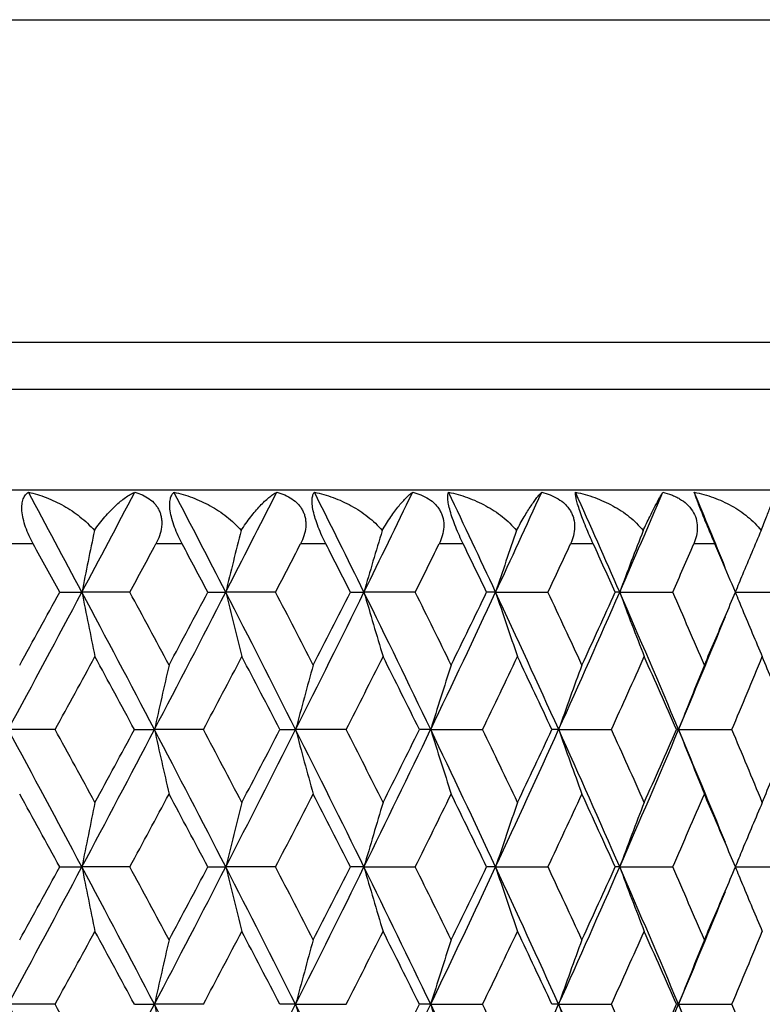
# Model space of a CAD drawing. Units: inches. Extents: x 0.7 to 21.2, y 4.2 to 14.3.
# Drawn here: x 6.3 to 6.6, y 7.4 to 7.8 of the extents above; entities that cross this region are included whole.
import ezdxf

# ---------------------------------------------------------------- set-up
doc = ezdxf.new("R2010")
doc.units = ezdxf.units.IN
doc.header["$LTSCALE"] = 1.21
doc.header["$MEASUREMENT"] = 0
doc.layers.get('0').update_dxf_attribs({"linetype": 'CONTINUOUS'})

msp = doc.modelspace()

# ---------------------------------------------------------------- linework, layer by layer
at = {"color": 9, "linetype": 'CONTINUOUS'}
for p, q in [((5.41019, 7.79816), (6.74019, 7.79816)), ((6.74019, 7.67856), (5.41019, 7.67856)), ((6.73019, 7.66124), (5.42019, 7.66124)), ((6.73894, 7.62396), (5.41144, 7.62396)), ((6.28274, 7.604), (6.27265, 7.604)), ((6.33786, 7.604), (6.32808, 7.604)), ((6.39104, 7.604), (6.38164, 7.604)), ((6.44188, 7.604), (6.43293, 7.604)), ((6.49001, 7.604), (6.48157, 7.604)), ((6.53506, 7.604), (6.5272, 7.604))]:
    msp.add_line(p, q, dxfattribs=at)
at = {"color": 7, "linetype": 'CONTINUOUS'}
for p, q in [((6.5376, 7.59805), (6.53506, 7.604)), ((6.29253, 7.58615), (6.30072, 7.58615)), ((6.31848, 7.58615), (6.30072, 7.58615)), ((6.34734, 7.58615), (6.35396, 7.58615)), ((6.37239, 7.58615), (6.35396, 7.58615)), ((6.40014, 7.58615), (6.40513, 7.58615)), ((6.42411, 7.58615), (6.40513, 7.58615)), ((6.45386, 7.58615), (6.45053, 7.58615)), ((6.45386, 7.58615), (6.47324, 7.58615)), ((6.49979, 7.58615), (6.49814, 7.58615)), ((6.49979, 7.58615), (6.51943, 7.58615)), ((6.54257, 7.58615), (6.56233, 7.58615)), ((6.29082, 7.53527), (6.27345, 7.53527)), ((6.32016, 7.53527), (6.32757, 7.53527)), ((6.34569, 7.53527), (6.32757, 7.53527)), ((6.37402, 7.53527), (6.37983, 7.53527)), ((6.39855, 7.53527), (6.37983, 7.53527)), ((6.42982, 7.53527), (6.42566, 7.53527)), ((6.42982, 7.53527), (6.44902, 7.53527)), ((6.47719, 7.53527), (6.47471, 7.53527)), ((6.47719, 7.53527), (6.49673, 7.53527)), ((6.52159, 7.53527), (6.5208, 7.53527)), ((6.52159, 7.53527), (6.54131, 7.53527)), ((6.29253, 7.4844), (6.30072, 7.4844)), ((6.31848, 7.4844), (6.30072, 7.4844)), ((6.34734, 7.4844), (6.35396, 7.4844)), ((6.3724, 7.4844), (6.35396, 7.4844)), ((6.40513, 7.4844), (6.40014, 7.4844)), ((6.40513, 7.4844), (6.42411, 7.4844)), ((6.45386, 7.4844), (6.45053, 7.4844)), ((6.45386, 7.4844), (6.47325, 7.4844)), ((6.49978, 7.4844), (6.49814, 7.4844)), ((6.49978, 7.4844), (6.51943, 7.4844)), ((6.54257, 7.4844), (6.56233, 7.4844)), ((6.29082, 7.43353), (6.27345, 7.43353)), ((6.32016, 7.43353), (6.32758, 7.43353)), ((6.34569, 7.43353), (6.32758, 7.43353)), ((6.37983, 7.43353), (6.37402, 7.43353)), ((6.37983, 7.43353), (6.39855, 7.43353)), ((6.42982, 7.43353), (6.42566, 7.43353)), ((6.42982, 7.43353), (6.44902, 7.43353)), ((6.4772, 7.43353), (6.47471, 7.43353)), ((6.4772, 7.43353), (6.49673, 7.43353)), ((6.52159, 7.43353), (6.5208, 7.43353)), ((6.52159, 7.43353), (6.54131, 7.43353))]:
    msp.add_line(p, q, dxfattribs=at)
for centre, radius, start, end in [((-2.09844, 3.11671), 9.51429, 28.018709, 28.271559), ((-1.33987, 11.65191), 8.655, 331.981368, 332.258638), ((-0.26815, 4.18402), 7.44492, 27.191962, 27.51275), ((0.22197, 10.73652), 6.89392, 332.807648, 333.153044), ((0.94744, 4.90329), 6.08146, 26.177535, 26.566855), ((1.29142, 10.10001), 5.6982, 333.82161, 334.23569), ((1.81675, 5.42639), 5.1154, 24.97403, 25.43234), ((2.07178, 9.62725), 4.83413, 335.02463, 335.50776), ((2.46985, 5.82712), 4.39711, 23.58077, 24.10821), ((2.66608, 9.25966), 4.18305, 336.41741, 336.96956), ((2.96155, 6.13929), 3.86226, 22.14554, 22.59404), ((9.19807, 7.01262), 2.95356, 168.35112, 168.80311), ((8.747, 7.00063), 2.46363, 165.70382, 166.25128), ((8.47506, 6.98672), 2.15498, 163.21633, 163.84953), ((8.29607, 6.97392), 1.94128, 160.90489, 161.61669), ((8.18756, 6.95721), 1.80115, 158.78512, 159.56242), ((8.11439, 6.94144), 1.69891, 156.86326, 157.46303), ((-2.21958, 2.92795), 9.70334, 28.689376, 28.8096), ((-0.93044, 11.49609), 8.23617, 331.658294, 331.799294), ((-0.3263, 4.05303), 7.55119, 27.897368, 28.050733), ((0.51173, 10.63192), 6.60485, 332.539222, 332.7136), ((0.92184, 4.805), 6.14383, 26.915324, 27.102174), ((1.51315, 10.02279), 5.48222, 333.61109, 333.81916), ((1.81044, 5.34889), 5.15129, 25.74142, 25.96204), ((2.25094, 9.56622), 4.66353, 334.87551, 335.1175), ((2.47624, 5.7639), 4.41547, 24.37438, 24.62894), ((2.81667, 9.20898), 4.04277, 336.33331, 336.60924), ((3.00301, 6.09722), 3.84002, 22.8139, 23.00667), ((8.1318, 6.93418), 1.71777, 157.46209, 157.69478), ((-2.31402, 12.17124), 9.75894, 331.637531, 331.976417), ((-2.46205, 12.37834), 9.98038, 331.127184, 331.304021), ((-1.24793, 3.56948), 8.55077, 27.632161, 28.017611), ((9.19552, 8.15907), 2.95094, 191.19506, 191.66801), ((-0.88236, 3.70133), 8.18192, 28.132034, 28.346629), ((-0.40858, 11.06124), 7.60317, 332.370708, 332.802571), ((-0.47639, 11.19972), 7.72148, 331.869166, 332.096087), ((0.28027, 4.46592), 6.82828, 26.711967, 27.190852), ((8.74499, 8.17107), 2.46154, 193.74651, 194.31934), ((0.54337, 4.55619), 6.56949, 27.200543, 27.465591), ((0.84746, 10.31888), 6.19319, 333.290738, 333.816397), ((0.81977, 10.4199), 6.25865, 332.800683, 333.078216), ((1.33127, 5.09209), 5.65371, 25.60334, 26.17641), ((8.47341, 8.185), 2.15323, 196.14792, 196.81044), ((1.53542, 5.16006), 5.45758, 26.07761, 26.39359), ((1.7413, 9.78172), 5.19892, 334.3992, 335.0193), ((1.73656, 9.85967), 5.23359, 333.92365, 334.25224), ((2.10038, 5.55859), 4.80248, 24.30516, 24.9729), ((8.29419, 8.19764), 1.93926, 198.38029, 199.12524), ((2.26737, 5.61338), 4.64555, 24.76177, 25.129), ((2.41058, 9.37166), 4.46202, 335.6972, 336.41197), ((2.42054, 9.43416), 4.47684, 335.23951, 335.61943), ((2.68726, 5.92211), 4.15985, 22.81728, 23.57963), ((8.18595, 8.21437), 1.79939, 200.4343, 201.24776), ((2.8292, 5.96848), 4.02922, 23.25248, 23.67099), ((3.00273, 9.07551), 3.84045, 337.03605, 337.18178), ((8.13164, 8.23793), 1.71755, 202.30198, 202.53389), ((2.91165, 9.05382), 3.91633, 337.18559, 337.84805), ((2.9314, 9.10578), 3.91794, 336.74917, 337.03533), ((8.11294, 8.23014), 1.69729, 202.53279, 203.17199), ((-1.74775, 11.9387), 9.16563, 331.286627, 331.478878), ((-1.28435, 3.43748), 8.63831, 28.318617, 28.522224), ((8.93923, 6.95677), 2.67496, 166.98593, 167.51028), ((-0.0266, 10.9131), 7.2122, 332.072822, 332.315296), ((0.27726, 4.37072), 6.86912, 27.431827, 27.685836), ((8.59218, 6.94376), 2.29006, 164.41185, 165.03112), ((1.12982, 10.21415), 5.91067, 333.048999, 333.342208), ((1.34594, 5.01876), 5.6689, 26.35404, 26.65895), ((8.36856, 6.9319), 2.03046, 162.00594, 162.71294), ((1.96351, 9.70201), 4.98142, 334.217, 334.56135), ((2.12567, 5.49955), 4.8019, 25.08364, 25.43984), ((8.23354, 6.91564), 1.86245, 159.7866, 160.5674), ((2.59339, 9.3077), 4.2869, 335.57811, 335.97378), ((2.71962, 5.87301), 4.14874, 23.61985, 24.02743), ((8.14686, 6.89855), 1.74554, 157.76245, 158.60664), ((3.08471, 8.99308), 3.75144, 337.13258, 337.57935), ((3.16433, 6.16429), 3.66532, 22.11683, 22.42085), ((-2.31917, 2.89668), 9.76472, 28.022994, 28.361678), ((-1.82469, 3.08947), 9.25347, 28.524226, 28.714639), ((-1.2598, 11.50746), 8.56426, 331.981906, 332.366751), ((-1.38276, 11.6867), 8.75039, 331.476912, 331.677897), ((-0.41306, 4.00712), 7.60816, 27.196695, 27.628271), ((8.93906, 8.11369), 2.67477, 192.48881, 193.01323), ((-0.07632, 4.13092), 7.26855, 27.687797, 27.928373), ((0.27107, 10.60944), 6.83867, 332.808535, 333.286696), ((0.21316, 10.73358), 6.94156, 332.313368, 332.564707), ((0.84354, 4.74984), 6.19751, 26.182722, 26.708009), ((8.59202, 8.1267), 2.28989, 194.96781, 195.58716), ((1.09478, 4.83845), 5.95003, 26.660864, 26.952112), ((1.32377, 9.98222), 5.66209, 333.82285, 334.39508), ((1.30075, 10.07456), 5.7195, 333.34033, 333.64253), ((1.73783, 5.28732), 5.2027, 24.97967, 25.59931), ((8.36838, 8.13854), 2.03025, 197.28583, 197.99295), ((1.93733, 5.35579), 5.01055, 25.44169, 25.78401), ((2.09407, 9.51497), 4.80946, 335.02623, 335.693), ((2.0922, 9.58698), 4.83899, 334.55953, 334.91297), ((2.40748, 5.69763), 4.46537, 23.58685, 24.30108), ((8.23337, 8.1548), 1.86224, 199.43124, 200.21218), ((2.57312, 5.75356), 4.3092, 24.0292, 24.42279), ((2.68183, 9.15089), 4.16581, 336.41937, 337.18063), ((2.69395, 9.20902), 4.17686, 335.97204, 336.37684), ((2.90939, 6.01592), 3.91872, 22.15058, 22.81248), ((8.14669, 8.17188), 1.74534, 201.39189, 202.23623), ((3.06861, 6.07062), 3.76893, 22.42355, 22.86821), ((3.14955, 8.91243), 3.68133, 337.57805, 337.88073), ((-2.38503, 2.73488), 9.89231, 28.693374, 28.871768), ((-0.7811, 11.31453), 8.06684, 331.653684, 331.871321), ((-0.42776, 3.89697), 7.66627, 27.901316, 28.12985), ((0.61063, 10.47935), 6.49367, 332.534673, 332.802791), ((0.85364, 4.66816), 6.22052, 26.919201, 27.198409), ((1.58333, 9.88669), 5.40408, 333.60662, 333.92569), ((1.76178, 5.2233), 5.20547, 25.7452, 26.07554), ((2.30304, 9.44043), 4.60615, 334.87115, 335.24148), ((2.44007, 5.64545), 4.4553, 24.37805, 24.75977), ((2.8566, 9.09005), 3.9993, 336.32909, 336.75069), ((2.94047, 5.96876), 3.90802, 22.96284, 23.24952), ((9.19405, 6.91174), 2.94945, 168.33127, 168.80451), ((8.74378, 6.89975), 2.4603, 165.67978, 166.25297), ((8.4622, 6.88883), 2.14155, 163.1869, 163.85312), ((8.29332, 6.87317), 1.93835, 160.87364, 161.61903), ((8.18515, 6.85644), 1.79856, 158.75101, 159.56495), ((8.11222, 6.84067), 1.69653, 156.8267, 157.46605), ((2.99603, 5.99231), 3.84768, 22.81707, 22.9627), ((8.13073, 6.83296), 1.71658, 157.46496, 157.69724), ((-2.3132, 12.06874), 9.75786, 331.639133, 331.978054), ((-2.48502, 12.28835), 10.00617, 331.131759, 331.308137), ((-1.24807, 3.46741), 8.55105, 27.633628, 28.019073), ((9.19451, 8.0572), 2.94994, 191.19637, 191.6695), ((-0.86384, 3.61023), 8.16057, 28.127433, 28.342586), ((-0.40735, 10.95855), 7.60165, 332.372675, 332.80462), ((-0.49056, 11.10486), 7.73723, 331.873664, 332.100121), ((0.27969, 4.36363), 6.82905, 26.71385, 27.192693), ((8.74417, 8.0692), 2.46071, 193.7481, 194.32115), ((0.55488, 4.46094), 6.55628, 27.196044, 27.461623), ((0.8488, 10.21618), 6.19157, 333.293072, 333.818861), ((0.81006, 10.3226), 6.26932, 332.805084, 333.082141), ((1.3305, 4.98972), 5.65467, 25.60564, 26.17863), ((8.46264, 8.08014), 2.14203, 196.14813, 196.81416), ((1.54303, 5.0625), 5.44891, 26.07324, 26.38972), ((1.74264, 9.67906), 5.19732, 334.40191, 335.02218), ((1.72964, 9.76087), 5.2411, 333.92792, 334.25604), ((2.09954, 5.45621), 4.8035, 24.30789, 24.9755), ((8.29371, 8.09581), 1.93878, 198.38237, 199.12755), ((2.27258, 5.51441), 4.63967, 24.75756, 25.12525), ((2.41187, 9.26907), 4.4605, 335.70027, 336.41527), ((2.41533, 9.33446), 4.48242, 335.24362, 335.62307), ((2.68641, 5.81975), 4.16087, 22.82044, 23.58262), ((8.18552, 8.11255), 1.79896, 200.43658, 201.25028), ((2.83283, 5.8686), 4.02515, 23.24847, 23.66739), ((2.99533, 8.97663), 3.84838, 337.03968, 337.18511), ((8.13092, 8.13597), 1.7168, 202.30438, 202.53703), ((2.91407, 8.95081), 3.91361, 337.18898, 337.85149), ((2.92854, 9.00498), 3.92094, 336.75307, 337.03901), ((8.11262, 8.12834), 1.69697, 202.53596, 203.17468), ((-1.76544, 11.84733), 9.18613, 331.282856, 331.474687), ((-1.25765, 3.34951), 8.60827, 28.322187, 28.526513), ((-0.03712, 10.81746), 7.22435, 332.06911, 332.311186), ((0.29443, 4.27741), 6.84999, 27.435313, 27.690042), ((1.12319, 10.1162), 5.91829, 333.045362, 333.338204), ((1.35783, 4.92252), 5.6558, 26.35742, 26.66305), ((1.95903, 9.60277), 4.98655, 334.21346, 334.55748), ((2.13431, 5.40154), 4.7925, 25.0869, 25.4438), ((2.59033, 9.20763), 4.29038, 335.57471, 335.97007), ((2.72612, 5.77386), 4.14174, 23.62295, 24.03123), ((3.0826, 8.89245), 3.75381, 337.12932, 337.57583), ((8.94028, 6.85487), 2.67601, 166.98773, 167.51184), ((8.58156, 6.845), 2.27903, 164.41236, 165.03458), ((8.36917, 6.83005), 2.03108, 162.00832, 162.71506), ((8.23408, 6.81379), 1.86299, 159.78923, 160.56975), ((8.14735, 6.7967), 1.74603, 157.76529, 158.60918), ((-2.28576, 2.81279), 9.72684, 28.022621, 28.362631), ((-1.90704, 2.94334), 9.34702, 28.522162, 28.710719), ((-1.22035, 11.38471), 8.51956, 331.982003, 332.368871), ((-0.38653, 3.91906), 7.57831, 27.196314, 27.629601), ((8.94112, 8.01246), 2.6769, 192.49015, 193.01401), ((0.30237, 10.49161), 6.80348, 332.808576, 333.289215), ((0.8655, 4.65894), 6.17302, 26.182337, 26.709722), ((8.58253, 8.02241), 2.28006, 194.96781, 195.58966), ((1.34966, 9.86775), 5.63325, 333.82283, 334.398), ((1.33353, 9.95614), 5.68272, 333.3422, 333.64643), ((1.75655, 5.19433), 5.18204, 24.97928, 25.60141), ((8.37004, 8.03738), 2.03201, 197.28765, 197.99397), ((1.91331, 5.24279), 5.03706, 25.43978, 25.7804), ((2.11612, 9.40296), 4.78515, 335.02615, 335.69632), ((2.42378, 5.60304), 4.44757, 23.58646, 24.30357), ((8.23487, 8.05365), 1.86386, 199.43325, 200.2133), ((2.55553, 5.64412), 4.3284, 24.02737, 24.41933), ((2.70103, 9.04077), 4.14487, 336.41923, 337.18434), ((2.71064, 9.09969), 4.15853, 335.97377, 336.38047), ((2.92281, 5.91961), 3.90425, 22.15095, 22.81531), ((8.14809, 8.07075), 1.74687, 201.39407, 202.23745), ((3.0554, 5.96353), 3.78318, 22.42182, 22.86493)]:
    msp.add_arc(centre, radius, start, end, dxfattribs=at)
for points, knots in [([(6.28274, 7.604), (6.28164, 7.606), (6.2802, 7.60908), (6.27894, 7.61326), (6.27847, 7.61612), (6.27846, 7.61861), (6.27891, 7.62064), (6.27973, 7.62217), (6.28051, 7.6229), (6.28092, 7.62317)], [0, 0, 0, 0, 0.331907, 0.489818, 0.631336, 0.751004, 0.848636, 0.929298, 1, 1, 1, 1]), ([(6.28092, 7.62317), (6.28317, 7.62269), (6.28766, 7.62132), (6.29411, 7.61827), (6.30016, 7.61422), (6.30374, 7.61085), (6.30534, 7.60898)], [0, 0, 0, 0, 0.240892, 0.489207, 0.743041, 1, 1, 1, 1]), ([(6.30534, 7.60898), (6.30655, 7.61075), (6.30899, 7.61394), (6.31233, 7.61747), (6.31495, 7.61977), (6.31678, 7.62117), (6.31854, 7.62231), (6.31973, 7.62292), (6.32031, 7.62317)], [0, 0, 0, 0, 0.307755, 0.577532, 0.697805, 0.808434, 0.909203, 1, 1, 1, 1]), ([(6.32031, 7.62317), (6.32127, 7.62291), (6.32314, 7.62226), (6.32572, 7.62081), (6.32755, 7.61917), (6.3287, 7.61759), (6.3294, 7.61629), (6.32991, 7.61488), (6.33021, 7.61338), (6.33031, 7.61182), (6.33017, 7.60969), (6.32951, 7.60701), (6.32861, 7.60498), (6.32808, 7.604)], [0, 0, 0, 0, 0.121616, 0.241284, 0.359732, 0.419134, 0.479149, 0.540009, 0.601951, 0.665261, 0.730031, 0.863161, 1, 1, 1, 1]), ([(6.33786, 7.604), (6.33732, 7.60501), (6.3363, 7.60706), (6.335, 7.61019), (6.33399, 7.61326), (6.33337, 7.61611), (6.33316, 7.61858), (6.33336, 7.6206), (6.33389, 7.62213), (6.33449, 7.62289), (6.33481, 7.62317)], [0, 0, 0, 0, 0.167978, 0.336598, 0.497955, 0.642737, 0.764301, 0.861183, 0.937488, 1, 1, 1, 1]), ([(6.33481, 7.62317), (6.33712, 7.62269), (6.34173, 7.62133), (6.34832, 7.61829), (6.35446, 7.61424), (6.35807, 7.61086), (6.35966, 7.60898)], [0, 0, 0, 0, 0.244159, 0.493593, 0.746331, 1, 1, 1, 1]), ([(6.35966, 7.60898), (6.36078, 7.61073), (6.36299, 7.61389), (6.36598, 7.61744), (6.36828, 7.61976), (6.36985, 7.62116), (6.37135, 7.62229), (6.37235, 7.62291), (6.37284, 7.62317)], [0, 0, 0, 0, 0.318573, 0.591939, 0.711325, 0.819289, 0.915566, 1, 1, 1, 1]), ([(6.37284, 7.62317), (6.37384, 7.62291), (6.37581, 7.62226), (6.37853, 7.62082), (6.38049, 7.61917), (6.38175, 7.6176), (6.38252, 7.61629), (6.3831, 7.61488), (6.38347, 7.61338), (6.38363, 7.61183), (6.38358, 7.60969), (6.38301, 7.60701), (6.38215, 7.60498), (6.38164, 7.604)], [0, 0, 0, 0, 0.124649, 0.247291, 0.368165, 0.428354, 0.488764, 0.549582, 0.611028, 0.673412, 0.736909, 0.866786, 1, 1, 1, 1]), ([(6.39104, 7.604), (6.39052, 7.60501), (6.38953, 7.60707), (6.3882, 7.6102), (6.38712, 7.61327), (6.38636, 7.61611), (6.38595, 7.61857), (6.3859, 7.62056), (6.38615, 7.62208), (6.38654, 7.62288), (6.38678, 7.62317)], [0, 0, 0, 0, 0.16852, 0.33888, 0.50288, 0.650545, 0.774224, 0.871261, 0.944575, 1, 1, 1, 1]), ([(6.38678, 7.62317), (6.38914, 7.62269), (6.39265, 7.62168), (6.39715, 7.61983), (6.40154, 7.61763), (6.4067, 7.61425), (6.41031, 7.61086), (6.41188, 7.60898)], [0, 0, 0, 0, 0.246987, 0.372002, 0.497497, 0.749199, 1, 1, 1, 1]), ([(6.41188, 7.60898), (6.4129, 7.61072), (6.41487, 7.61384), (6.41748, 7.61741), (6.41944, 7.61974), (6.42075, 7.62114), (6.42196, 7.62228), (6.42277, 7.62291), (6.42317, 7.62317)], [0, 0, 0, 0, 0.330407, 0.607784, 0.726261, 0.831351, 0.922693, 1, 1, 1, 1]), ([(6.42317, 7.62317), (6.42421, 7.62291), (6.42625, 7.62226), (6.4291, 7.62082), (6.43116, 7.61918), (6.43252, 7.6176), (6.43336, 7.6163), (6.43401, 7.61489), (6.4346, 7.61288), (6.43479, 7.61021), (6.43422, 7.60702), (6.43341, 7.60498), (6.43293, 7.604)], [0, 0, 0, 0, 0.127018, 0.252128, 0.37518, 0.436158, 0.497053, 0.557992, 0.619157, 0.743061, 0.870121, 1, 1, 1, 1]), ([(6.44188, 7.604), (6.44088, 7.60605), (6.43949, 7.60915), (6.43794, 7.61328), (6.43704, 7.61611), (6.43644, 7.61856), (6.43616, 7.62054), (6.43614, 7.62203), (6.4363, 7.62286), (6.43644, 7.62317)], [0, 0, 0, 0, 0.338377, 0.503862, 0.653681, 0.779419, 0.877431, 0.949487, 1, 1, 1, 1]), ([(6.43644, 7.62317), (6.43883, 7.62269), (6.44239, 7.62169), (6.44694, 7.61983), (6.45134, 7.61764), (6.45649, 7.61427), (6.46006, 7.61087), (6.46161, 7.60898)], [0, 0, 0, 0, 0.249489, 0.375103, 0.500773, 0.751582, 1, 1, 1, 1]), ([(6.46161, 7.60898), (6.46252, 7.6107), (6.46424, 7.6138), (6.46645, 7.61738), (6.46806, 7.61972), (6.46909, 7.62112), (6.47002, 7.62225), (6.47063, 7.6229), (6.47092, 7.62317)], [0, 0, 0, 0, 0.342712, 0.624302, 0.74188, 0.844031, 0.930247, 1, 1, 1, 1]), ([(6.47092, 7.62317), (6.47199, 7.62291), (6.47409, 7.62226), (6.47704, 7.62082), (6.47921, 7.61918), (6.48064, 7.6176), (6.48155, 7.6163), (6.48227, 7.61489), (6.48294, 7.61289), (6.48324, 7.61023), (6.48278, 7.60702), (6.48203, 7.60498), (6.48157, 7.604)], [0, 0, 0, 0, 0.128691, 0.255708, 0.380604, 0.442319, 0.50373, 0.564896, 0.625947, 0.748563, 0.873198, 1, 1, 1, 1]), ([(6.49001, 7.604), (6.48906, 7.60606), (6.4877, 7.60918), (6.48607, 7.61329), (6.48504, 7.61612), (6.48426, 7.61857), (6.48374, 7.62054), (6.48346, 7.62201), (6.4834, 7.62284), (6.48342, 7.62317)], [0, 0, 0, 0, 0.334912, 0.50048, 0.651454, 0.778928, 0.878552, 0.951205, 1, 1, 1, 1]), ([(6.48342, 7.62317), (6.48584, 7.62269), (6.48941, 7.62169), (6.49397, 7.61983), (6.49836, 7.61764), (6.50346, 7.61428), (6.50697, 7.61087), (6.50847, 7.60898)], [0, 0, 0, 0, 0.251648, 0.377755, 0.503544, 0.753533, 1, 1, 1, 1]), ([(6.50847, 7.60898), (6.50927, 7.61069), (6.51074, 7.61375), (6.51278, 7.61782), (6.51422, 7.62056), (6.51516, 7.62223), (6.51555, 7.62289), (6.51574, 7.62317)], [0, 0, 0, 0, 0.354246, 0.639661, 0.855773, 0.937253, 1, 1, 1, 1]), ([(6.51574, 7.62317), (6.51683, 7.62291), (6.51845, 7.62242), (6.52052, 7.62153), (6.52247, 7.62049), (6.52469, 7.61886), (6.52682, 7.61637), (6.52819, 7.61343), (6.52866, 7.61024), (6.52831, 7.60703), (6.52763, 7.60499), (6.5272, 7.604)], [0, 0, 0, 0, 0.12979, 0.194273, 0.258372, 0.384855, 0.50901, 0.631362, 0.753188, 0.875892, 1, 1, 1, 1]), ([(6.52739, 7.62317), (6.5298, 7.62269), (6.53336, 7.62169), (6.5379, 7.61984), (6.54225, 7.61765), (6.54726, 7.61429), (6.55069, 7.61087), (6.55213, 7.60898)], [0, 0, 0, 0, 0.253466, 0.379953, 0.5058, 0.755045, 1, 1, 1, 1]), ([(6.53506, 7.604), (6.53418, 7.60608), (6.53244, 7.61016), (6.53042, 7.61508), (6.52904, 7.61858), (6.52829, 7.62054), (6.52776, 7.62202), (6.52749, 7.62284), (6.52739, 7.62317)], [0, 0, 0, 0, 0.328629, 0.644006, 0.772781, 0.874476, 0.949416, 1, 1, 1, 1]), ([(6.55213, 7.60898), (6.55282, 7.61068), (6.55403, 7.61372), (6.55541, 7.61732), (6.55625, 7.6197), (6.55672, 7.62109), (6.55706, 7.62222), (6.55723, 7.62288), (6.55729, 7.62317)], [0, 0, 0, 0, 0.362765, 0.650479, 0.766288, 0.863565, 0.941716, 1, 1, 1, 1])]:
    msp.add_open_spline(points, degree=3, knots=knots, dxfattribs=at)

doc.saveas('drawing.dxf')
